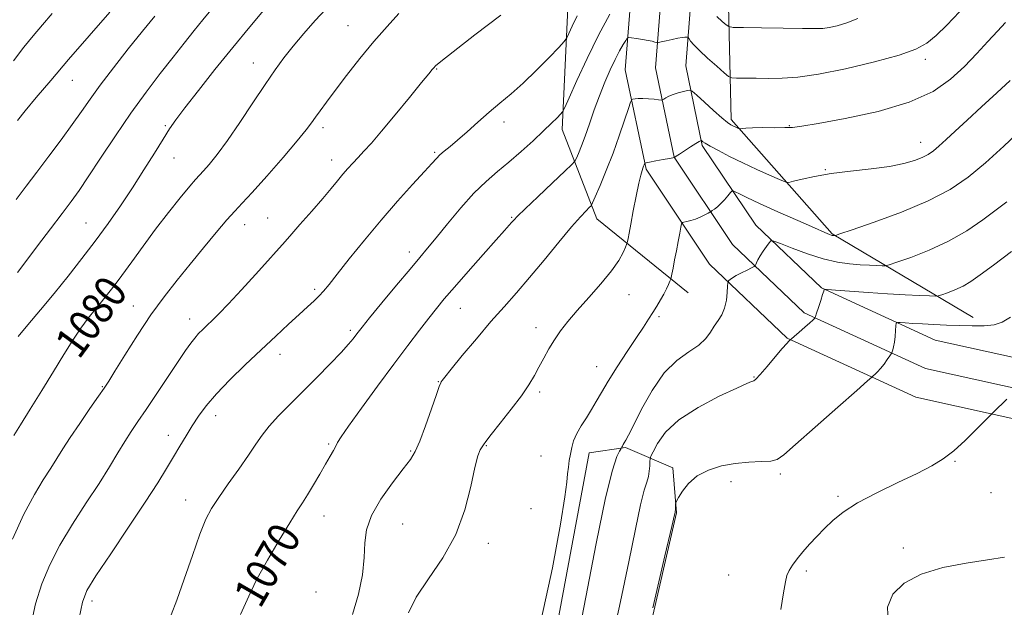
# Model space of a CAD drawing. Extents: x 2117300 to 2120200, y 307300 to 310200.
# Drawn here: x 2118583 to 2118829, y 309707 to 309854 of the extents above; entities that cross this region are included whole.
import ezdxf

# ---------------------------------------------------------------- set-up
doc = ezdxf.new("R2010")
doc.units = 0
doc.header["$MEASUREMENT"] = 0
for name, color, linetype, lineweight in [('BREAKLINE DTM HARD', 7, 'Continuous', 0), ('CONTOUR INDEX', 41, 'Continuous', 13), ('CONTOUR INDEX LABEL', 244, 'Continuous', 0), ('CONTOUR INTERMEDIATE', 44, 'Continuous', 0), ('SPOT ELEVATION DTM', 2, 'Continuous', 13)]:
    doc.layers.add(name, color=color, linetype=linetype, lineweight=lineweight)
doc.styles.add('Style-WORKING', font='WORKING.shx')

msp = doc.modelspace()

# ---------------------------------------------------------------- linework, layer by layer
at = {"layer": 'BREAKLINE DTM HARD'}
for points in [[(2118747.119, 310000, 1091.487), (2118748.33, 309995.16, 1091.23), (2118740.05, 309958.68, 1088.26), (2118727.71, 309907.88, 1081.59), (2118719.9, 309862.29, 1075.48), (2118718.24, 309826.46, 1071.5), (2118726.85, 309804.15, 1067.39), (2118749.74, 309785.64, 1063.21)], [(2118767.677, 310000, 1086.762), (2118768.12, 309991.47, 1086.45), (2118750.81, 309924.43, 1079.25), (2118736.43, 309872.78, 1073.07), (2118733.98, 309841.36, 1068.93), (2118739.18, 309816.56, 1065.81), (2118755.06, 309792.8, 1062.59), (2118774.47, 309774.29, 1060.08), (2118806.65, 309759.52, 1056.92), (2118866.16, 309746.37, 1054.03), (2118943.75, 309735.42, 1052.62), (2119017.34, 309726.08, 1051.06), (2119080.33, 309721.45, 1050.97), (2119133.73, 309718.82, 1050.2), (2119170.11, 309723.34, 1048.9), (2119197.33, 309735.48, 1047.63), (2119219.15, 309757.11, 1046.36), (2119231.82, 309788.39, 1043.81), (2119235.53, 309841.14, 1037.99), (2119235.2, 309899.36, 1029.25), (2119234.24, 309959.9, 1021), (2119232.914, 310000, 1017.836)], [(2118775.188, 310000, 1086.968), (2118775.67, 309990.71, 1086.65), (2118758.05, 309922.49, 1079.45), (2118743.85, 309871.47, 1073.27), (2118741.54, 309841.85, 1069.13), (2118746.22, 309819.52, 1066.01), (2118760.84, 309797.66, 1062.79), (2118778.74, 309780.58, 1060.28), (2118809.05, 309766.67, 1057.12), (2118867.51, 309753.75, 1054.23), (2118944.6, 309741.36, 1052.82), (2119017.94, 309732.05, 1051.26), (2119080.7, 309727.44, 1051.17), (2119133.51, 309724.84, 1050.4), (2119168.48, 309729.18, 1049.1), (2119193.88, 309740.51, 1047.83), (2119214.05, 309760.5, 1046.56), (2119225.9, 309789.76, 1044.01), (2119229.53, 309841.33, 1038.19), (2119229.2, 309899.3, 1029.45), (2119228.24, 309959.75, 1021.2), (2119226.91, 310000, 1018.026)], [(2118782.7, 310000, 1086.774), (2118783.22, 309989.95, 1086.45), (2118765.29, 309920.55, 1079.25), (2118751.27, 309870.16, 1073.07), (2118749.1, 309842.34, 1068.93), (2118753.26, 309822.48, 1065.81), (2118766.62, 309802.52, 1062.59), (2118783.01, 309786.87, 1060.08), (2118811.45, 309773.82, 1056.92), (2118869.02, 309761.1, 1054.03), (2118945.45, 309747.3, 1052.62), (2119018.54, 309738.02, 1051.06), (2119081.07, 309733.43, 1050.97), (2119133.29, 309730.86, 1050.2), (2119166.85, 309735.02, 1048.9), (2119190.43, 309745.54, 1047.63), (2119208.95, 309763.89, 1046.36), (2119219.98, 309791.13, 1043.81), (2119223.53, 309841.52, 1037.99), (2119223.2, 309899.24, 1029.25), (2119222.24, 309959.6, 1021), (2119220.906, 310000, 1017.817)], [(2118820.99, 309779.43, 1058.59), (2118785.68, 309800.34, 1064.11), (2118760.46, 309828.98, 1068.36), (2118759.64, 309864.58, 1074), (2118775.59, 309935.69, 1082.57), (2118790.99, 309992.92, 1086.31), (2118791.349, 310000, 1086.619)], [(2118679.39, 309675.2, 1064.14), (2118698.85, 309676.56, 1063.81), (2118712.5, 309678.5, 1063.28), (2118724.95, 309745.65, 1063.28), (2118734.06, 309746.94, 1061.84), (2118745.89, 309741.84, 1058.27), (2118746.78, 309730.66, 1057.92), (2118732.43, 309668.47, 1057.88), (2118727.69, 309664.71, 1058.89), (2118719.42, 309663.22, 1060.32), (2118697.88, 309664.75, 1061.97)]]:
    msp.add_polyline3d(points, dxfattribs=at)
at = {"layer": 'CONTOUR INDEX', "flags": 128}
for points, elevation in [([(2118581.087, 309843.589), (2118583.672, 309846.984), (2118585.998, 309849.863), (2118588.293, 309852.572), (2118590.767, 309855.418)], 1090), ([(2118581.123, 309749.93), (2118582.812, 309752.594), (2118585.256, 309756.538), (2118588.141, 309761.237), (2118591.042, 309765.978), (2118593.621, 309770.176), (2118595.879, 309773.755), (2118597.9, 309776.769), (2118599.759, 309779.287), (2118601.48, 309781.437), (2118603.079, 309783.364), (2118604.601, 309785.239), (2118606.23, 309787.344), (2118608.179, 309789.985), (2118610.608, 309793.37), (2118613.445, 309797.311), (2118616.561, 309801.518), (2118619.785, 309805.68), (2118622.768, 309809.395), (2118625.119, 309812.238), (2118626.595, 309813.962), (2118627.565, 309815.034), (2118628.547, 309816.1), (2118629.979, 309817.73), (2118631.968, 309820.189), (2118634.539, 309823.665), (2118637.643, 309828.185), (2118640.927, 309833.128), (2118643.962, 309837.709), (2118646.457, 309841.363), (2118648.662, 309844.387), (2118650.964, 309847.293), (2118653.633, 309850.452), (2118656.475, 309853.657), (2118659.18, 309856.558)], 1080), ([(2118637.782, 309705.194), (2118639.039, 309707.957), (2118640.273, 309710.722), (2118642.006, 309714.196), (2118644.564, 309718.798), (2118647.486, 309723.784), (2118650.114, 309728.123), (2118651.97, 309731.085), (2118653.305, 309733.158), (2118654.551, 309735.134), (2118656.026, 309737.599), (2118657.609, 309740.309), (2118659.066, 309742.815), (2118660.209, 309744.766), (2118661.045, 309746.2), (2118661.628, 309747.255), (2118662.102, 309748.171), (2118662.97, 309749.604), (2118664.829, 309752.317), (2118668.045, 309756.774), (2118672.079, 309762.26), (2118676.166, 309767.764), (2118679.679, 309772.46), (2118682.556, 309776.265), (2118684.876, 309779.281), (2118686.79, 309781.701), (2118688.755, 309784.074), (2118691.301, 309787.037), (2118694.734, 309790.97), (2118698.467, 309795.217), (2118701.687, 309798.862), (2118703.785, 309801.217), (2118704.953, 309802.516), (2118705.585, 309803.216), (2118706.103, 309803.79), (2118707.04, 309804.747), (2118708.959, 309806.605), (2118712.152, 309809.634), (2118715.827, 309813.098), (2118718.926, 309816.01), (2118720.669, 309817.668), (2118721.409, 309818.505), (2118721.779, 309819.24), (2118722.3, 309820.471), (2118723.046, 309822.325), (2118723.975, 309824.812), (2118725.05, 309827.894), (2118726.242, 309831.34), (2118727.525, 309834.876), (2118728.865, 309838.251), (2118730.201, 309841.318), (2118731.46, 309843.959), (2118732.574, 309846.074), (2118733.482, 309847.651), (2118734.124, 309848.697), (2118734.504, 309849.244), (2118734.881, 309849.412), (2118735.58, 309849.347), (2118736.807, 309849.175), (2118738.308, 309848.951), (2118739.714, 309848.712), (2118740.733, 309848.491), (2118741.382, 309848.307), (2118741.756, 309848.175), (2118741.981, 309848.113), (2118742.301, 309848.15), (2118742.989, 309848.316), (2118744.213, 309848.62), (2118745.721, 309848.977), (2118747.151, 309849.282), (2118748.219, 309849.454), (2118748.927, 309849.518), (2118749.352, 309849.529), (2118749.579, 309849.514), (2118749.732, 309849.407), (2118749.938, 309849.114), (2118750.342, 309848.543), (2118751.137, 309847.593), (2118752.53, 309846.166), (2118754.592, 309844.257), (2118756.861, 309842.247), (2118758.739, 309840.615), (2118759.842, 309839.711), (2118760.645, 309839.372), (2118761.837, 309839.307), (2118763.93, 309839.275), (2118766.735, 309839.239), (2118769.891, 309839.209), (2118773.198, 309839.233), (2118777.13, 309839.503), (2118782.323, 309840.25), (2118789.068, 309841.605), (2118796.269, 309843.314), (2118802.48, 309845.024), (2118806.664, 309846.506), (2118809.406, 309848.016), (2118811.702, 309849.931), (2118814.373, 309852.55), (2118817.55, 309855.858)], 1070), ([(2118730.371, 309697.367), (2118732.804, 309708.427), (2118734.869, 309718.371), (2118736.52, 309726.57), (2118737.79, 309732.604), (2118738.719, 309736.283), (2118739.359, 309738.323), (2118739.765, 309739.664), (2118739.993, 309741.047), (2118740.099, 309742.406), (2118740.136, 309743.476), (2118740.18, 309744.123), (2118740.385, 309744.753), (2118740.93, 309745.907), (2118742.028, 309747.974), (2118744.05, 309750.747), (2118747.402, 309753.867), (2118752.209, 309756.979), (2118757.457, 309759.742), (2118761.847, 309761.817), (2118764.416, 309762.977), (2118765.533, 309763.445), (2118765.902, 309763.552), (2118766.159, 309763.638), (2118766.664, 309764.06), (2118767.705, 309765.182), (2118769.437, 309767.193), (2118771.459, 309769.586), (2118773.232, 309771.683), (2118774.348, 309772.965), (2118774.907, 309773.568), (2118775.139, 309773.788), (2118775.277, 309773.908), (2118775.565, 309774.154), (2118776.248, 309774.734), (2118777.464, 309775.768), (2118778.907, 309777.002), (2118780.162, 309778.094), (2118780.916, 309778.779), (2118781.255, 309779.12), (2118781.366, 309779.26), (2118781.422, 309779.365), (2118781.536, 309779.689), (2118781.807, 309780.51), (2118782.287, 309781.976), (2118782.853, 309783.708), (2118783.335, 309785.197), (2118783.607, 309786.061), (2118783.71, 309786.415), (2118783.727, 309786.504), (2118783.832, 309786.521), (2118784.554, 309786.471), (2118786.51, 309786.313), (2118790.082, 309786.025), (2118794.701, 309785.672), (2118799.557, 309785.339), (2118803.94, 309785.093), (2118807.515, 309784.934), (2118810.044, 309784.839), (2118811.441, 309784.805), (2118812.232, 309784.886), (2118813.092, 309785.15), (2118814.536, 309785.652), (2118816.419, 309786.38), (2118818.431, 309787.31), (2118820.407, 309788.47), (2118822.751, 309790.109), (2118826.01, 309792.527), (2118830.538, 309795.91)], 1060)]:
    msp.add_lwpolyline(points, dxfattribs=dict(at, elevation=elevation))
at = {"layer": 'CONTOUR INTERMEDIATE', "flags": 128}
for points, elevation in [([(2118580.787, 309724.048), (2118583.683, 309730.289), (2118586.284, 309735.2), (2118588.51, 309738.902), (2118590.359, 309741.768), (2118591.889, 309744.185), (2118593.399, 309746.593), (2118595.249, 309749.445), (2118597.645, 309752.991), (2118600.19, 309756.681), (2118602.332, 309759.764), (2118603.727, 309761.792), (2118604.858, 309763.523), (2118606.412, 309766.022), (2118608.89, 309770.03), (2118612.044, 309775.01), (2118615.438, 309780.104), (2118618.731, 309784.649), (2118621.951, 309788.77), (2118625.218, 309792.784), (2118628.576, 309796.881), (2118631.756, 309800.726), (2118634.412, 309803.857), (2118636.382, 309806.045), (2118638.244, 309808.017), (2118640.76, 309810.733), (2118644.402, 309814.809), (2118648.479, 309819.469), (2118652.008, 309823.587), (2118654.269, 309826.338), (2118655.593, 309828.084), (2118656.575, 309829.484), (2118657.738, 309831.124), (2118659.323, 309833.293), (2118661.496, 309836.206), (2118664.348, 309839.963), (2118667.654, 309844.194), (2118671.11, 309848.415), (2118674.435, 309852.207), (2118677.429, 309855.414)], 1078), ([(2118582.04, 309790.689), (2118584.18, 309793.481), (2118587.093, 309797.32), (2118590.317, 309801.586), (2118593.25, 309805.47), (2118595.491, 309808.454), (2118597.456, 309811.177), (2118599.76, 309814.568), (2118602.855, 309819.279), (2118606.535, 309824.851), (2118610.426, 309830.549), (2118614.205, 309835.765), (2118617.74, 309840.402), (2118620.946, 309844.488), (2118623.763, 309848.058), (2118626.225, 309851.162), (2118628.391, 309853.858), (2118630.37, 309856.277)], 1084), ([(2118582.073, 309828.675), (2118584.01, 309831.09), (2118586.746, 309834.407), (2118590.358, 309838.707), (2118594.835, 309843.938), (2118600.018, 309849.894), (2118605.162, 309855.744)], 1088), ([(2118582.197, 309774.7), (2118584.678, 309777.65), (2118587.801, 309781.348), (2118591.245, 309785.483), (2118594.734, 309789.784), (2118598.172, 309794.159), (2118601.509, 309798.557), (2118604.707, 309802.945), (2118607.784, 309807.354), (2118610.774, 309811.832), (2118613.668, 309816.346), (2118616.298, 309820.553), (2118618.456, 309824.027), (2118620.079, 309826.57), (2118621.683, 309828.874), (2118623.93, 309831.857), (2118627.285, 309836.172), (2118631.434, 309841.416), (2118635.87, 309846.921), (2118640.13, 309852.099), (2118643.937, 309856.664)], 1082), ([(2118585.38, 309702.423), (2118586.604, 309707.844), (2118588.127, 309712.836), (2118590.111, 309717.633), (2118592.676, 309722.56), (2118595.843, 309727.815), (2118599.254, 309733.099), (2118602.45, 309737.99), (2118605.077, 309742.152), (2118607.188, 309745.609), (2118608.938, 309748.472), (2118610.507, 309750.922), (2118612.176, 309753.415), (2118614.249, 309756.478), (2118616.896, 309760.417), (2118619.738, 309764.668), (2118622.26, 309768.447), (2118624.083, 309771.163), (2118625.356, 309772.994), (2118626.365, 309774.308), (2118627.352, 309775.427), (2118628.386, 309776.475), (2118629.495, 309777.527), (2118630.753, 309778.71), (2118632.423, 309780.355), (2118634.813, 309782.844), (2118638.058, 309786.355), (2118641.584, 309790.234), (2118644.639, 309793.625), (2118646.721, 309795.947), (2118648.308, 309797.73), (2118650.127, 309799.782), (2118652.686, 309802.672), (2118655.629, 309806.014), (2118658.38, 309809.185), (2118660.502, 309811.703), (2118662.1, 309813.646), (2118663.417, 309815.236), (2118664.662, 309816.667), (2118665.915, 309818.042), (2118667.222, 309819.437), (2118668.674, 309820.986), (2118670.532, 309823.044), (2118673.099, 309826.021), (2118676.494, 309830.089), (2118680.094, 309834.47), (2118683.091, 309838.148), (2118684.89, 309840.369), (2118685.745, 309841.429), (2118686.12, 309841.887), (2118686.556, 309842.328), (2118687.885, 309843.429), (2118691.013, 309845.894), (2118696.419, 309850.088), (2118702.874, 309855.026)], 1076), ([(2118620.497, 309705.125), (2118621.927, 309708.758), (2118623.758, 309714.031), (2118625.775, 309719.974), (2118627.642, 309725.275), (2118629.151, 309728.998), (2118630.587, 309731.731), (2118632.363, 309734.44), (2118634.739, 309737.83), (2118637.375, 309741.558), (2118639.781, 309745.019), (2118641.623, 309747.778), (2118643.202, 309750.073), (2118644.977, 309752.314), (2118647.309, 309754.84), (2118650.168, 309757.716), (2118653.429, 309760.94), (2118656.913, 309764.435), (2118660.241, 309767.842), (2118662.982, 309770.728), (2118664.826, 309772.775), (2118665.945, 309774.123), (2118666.633, 309775.026), (2118667.221, 309775.803), (2118668.197, 309777.028), (2118670.084, 309779.337), (2118673.174, 309783.086), (2118676.832, 309787.502), (2118680.189, 309791.531), (2118682.634, 309794.438), (2118684.591, 309796.766), (2118686.738, 309799.378), (2118689.574, 309802.877), (2118692.858, 309806.825), (2118696.169, 309810.526), (2118699.19, 309813.473), (2118702.031, 309815.915), (2118704.91, 309818.297), (2118707.956, 309820.931), (2118710.942, 309823.628), (2118713.554, 309826.068), (2118715.544, 309827.993), (2118716.932, 309829.386), (2118717.805, 309830.289), (2118718.313, 309830.887), (2118718.866, 309831.934), (2118719.937, 309834.329), (2118721.864, 309838.654), (2118724.433, 309844.227), (2118727.295, 309850.05), (2118730.109, 309855.251)], 1072), ([(2118581.746, 309808.94), (2118584.209, 309812.251), (2118586.873, 309815.779), (2118589.878, 309819.751), (2118592.959, 309823.861), (2118595.752, 309827.673), (2118598.037, 309830.918), (2118600.193, 309834.01), (2118602.744, 309837.533), (2118606.041, 309841.865), (2118609.734, 309846.57), (2118613.296, 309851.005), (2118616.366, 309854.739)], 1086), ([(2118597.499, 309704.306), (2118598.278, 309708.307), (2118599.436, 309711.219), (2118601.668, 309714.831), (2118605.384, 309720.397), (2118609.843, 309727.03), (2118614.018, 309733.309), (2118617.122, 309738.142), (2118619.328, 309741.742), (2118621.052, 309744.65), (2118622.643, 309747.322), (2118624.195, 309749.873), (2118625.735, 309752.333), (2118627.337, 309754.764), (2118629.259, 309757.357), (2118631.803, 309760.336), (2118635.152, 309763.832), (2118639.007, 309767.613), (2118642.948, 309771.353), (2118646.608, 309774.769), (2118649.831, 309777.745), (2118652.514, 309780.205), (2118654.595, 309782.115), (2118656.187, 309783.603), (2118657.443, 309784.836), (2118658.565, 309786.04), (2118659.936, 309787.671), (2118661.987, 309790.24), (2118665.018, 309794.08), (2118668.792, 309798.793), (2118672.942, 309803.799), (2118677.094, 309808.563), (2118680.844, 309812.711), (2118683.782, 309815.915), (2118685.649, 309817.975), (2118686.785, 309819.216), (2118687.68, 309820.092), (2118688.76, 309821.009), (2118690.19, 309822.182), (2118692.071, 309823.777), (2118694.447, 309825.888), (2118697.147, 309828.305), (2118699.943, 309830.745), (2118702.675, 309833.023), (2118705.458, 309835.351), (2118708.472, 309838.039), (2118711.775, 309841.235), (2118714.931, 309844.437), (2118717.378, 309846.977), (2118718.742, 309848.43), (2118719.4, 309849.317), (2118719.916, 309850.399), (2118720.756, 309852.271), (2118721.995, 309854.876)], 1074), ([(2118665.814, 309705.196), (2118667.345, 309710.298), (2118668.277, 309715.152), (2118668.736, 309719.466), (2118668.922, 309723.085), (2118669.336, 309726.4), (2118670.551, 309729.938), (2118672.907, 309734.018), (2118675.821, 309738.142), (2118678.475, 309741.606), (2118680.273, 309743.984), (2118681.491, 309745.976), (2118682.627, 309748.561), (2118684.04, 309752.365), (2118685.534, 309756.615), (2118686.775, 309760.185), (2118687.515, 309762.239), (2118687.863, 309763.099), (2118688.016, 309763.375), (2118688.215, 309763.668), (2118688.876, 309764.531), (2118690.463, 309766.505), (2118693.253, 309769.908), (2118696.788, 309774.153), (2118700.423, 309778.429), (2118703.684, 309782.152), (2118706.767, 309785.632), (2118710.035, 309789.41), (2118713.702, 309793.806), (2118717.385, 309798.282), (2118720.549, 309802.087), (2118722.787, 309804.65), (2118724.195, 309806.144), (2118724.998, 309806.922), (2118725.436, 309807.381), (2118725.825, 309808.079), (2118726.497, 309809.613), (2118727.689, 309812.406), (2118729.249, 309816.181), (2118730.931, 309820.485), (2118732.507, 309824.853), (2118733.835, 309828.768), (2118734.795, 309831.701), (2118735.327, 309833.299), (2118735.619, 309833.905), (2118735.921, 309834.04), (2118736.447, 309834.128), (2118737.259, 309834.208), (2118738.38, 309834.224), (2118739.779, 309834.141), (2118741.203, 309834.001), (2118742.342, 309833.869), (2118742.985, 309833.803), (2118743.315, 309833.84), (2118743.617, 309834.012), (2118744.129, 309834.333), (2118744.903, 309834.752), (2118745.949, 309835.202), (2118747.227, 309835.621), (2118748.514, 309835.973), (2118749.538, 309836.226), (2118750.159, 309836.311), (2118750.76, 309836), (2118751.857, 309835.027), (2118753.777, 309833.269), (2118756.085, 309831.173), (2118758.16, 309829.333), (2118759.532, 309828.194), (2118760.347, 309827.619), (2118760.903, 309827.322), (2118761.435, 309827.073), (2118761.928, 309826.85), (2118762.304, 309826.683), (2118762.52, 309826.595), (2118762.665, 309826.58), (2118762.865, 309826.625), (2118763.273, 309826.713), (2118764.158, 309826.811), (2118765.816, 309826.883), (2118768.378, 309826.903), (2118771.307, 309826.896), (2118773.9, 309826.898), (2118775.808, 309826.968), (2118778.102, 309827.259), (2118782.204, 309827.95), (2118788.998, 309829.183), (2118797.2, 309830.957), (2118804.984, 309833.235), (2118810.94, 309835.962), (2118815.316, 309839.002), (2118818.776, 309842.2), (2118821.863, 309845.396), (2118824.631, 309848.405), (2118827.013, 309851.038), (2118829.036, 309853.224)], 1068), ([(2118756.922, 309854.711), (2118758.226, 309853.45), (2118759.189, 309852.598), (2118759.844, 309852.144), (2118760.965, 309851.963), (2118763.516, 309851.9), (2118768.046, 309851.831), (2118773.475, 309851.749), (2118778.31, 309851.679), (2118781.453, 309851.652), (2118783.386, 309851.717), (2118784.985, 309851.929), (2118786.963, 309852.35), (2118789.372, 309853.076), (2118792.102, 309854.209)], 1072), ([(2118679.823, 309705.593), (2118681.745, 309709.537), (2118684.793, 309714.147), (2118688.358, 309719.383), (2118691.612, 309725.19), (2118693.917, 309731.379), (2118695.404, 309737.24), (2118696.397, 309741.929), (2118697.166, 309744.843), (2118697.765, 309746.355), (2118698.193, 309747.077), (2118698.526, 309747.604), (2118699.127, 309748.465), (2118700.436, 309750.171), (2118702.707, 309753.026), (2118705.461, 309756.511), (2118708.033, 309759.902), (2118709.922, 309762.651), (2118711.279, 309764.917), (2118712.418, 309767.038), (2118713.6, 309769.276), (2118714.885, 309771.597), (2118716.277, 309773.891), (2118717.815, 309776.109), (2118719.658, 309778.45), (2118721.993, 309781.172), (2118724.89, 309784.419), (2118727.926, 309787.871), (2118730.557, 309791.095), (2118732.37, 309793.727), (2118733.459, 309795.698), (2118734.048, 309797.011), (2118734.343, 309797.721), (2118734.474, 309798.1), (2118734.555, 309798.473), (2118734.688, 309799.163), (2118734.942, 309800.485), (2118735.373, 309802.753), (2118736.005, 309806.081), (2118736.724, 309809.791), (2118737.382, 309813.004), (2118737.862, 309815.06), (2118738.188, 309816.175), (2118738.414, 309816.783), (2118738.586, 309817.245), (2118738.714, 309817.615), (2118738.8, 309817.874), (2118738.89, 309818.02), (2118739.226, 309818.131), (2118740.094, 309818.299), (2118741.643, 309818.587), (2118743.467, 309818.926), (2118745.019, 309819.215), (2118745.889, 309819.378), (2118746.212, 309819.44), (2118746.262, 309819.45), (2118746.266, 309819.453), (2118746.28, 309819.463), (2118746.317, 309819.488), (2118746.418, 309819.558), (2118746.754, 309819.78), (2118747.524, 309820.285), (2118748.825, 309821.134), (2118750.342, 309822.116), (2118751.656, 309822.952), (2118752.449, 309823.433), (2118752.812, 309823.627), (2118752.937, 309823.673), (2118752.991, 309823.68), (2118753.043, 309823.653), (2118753.138, 309823.569), (2118753.361, 309823.387), (2118753.953, 309823), (2118755.195, 309822.284), (2118757.286, 309821.159), (2118760.084, 309819.721), (2118763.363, 309818.112), (2118766.851, 309816.482), (2118770.083, 309815.019), (2118772.55, 309813.923), (2118773.957, 309813.343), (2118774.869, 309813.232), (2118776.068, 309813.497), (2118778.196, 309814.036), (2118781.339, 309814.723), (2118785.44, 309815.423), (2118790.338, 309816.038), (2118795.444, 309816.609), (2118800.064, 309817.211), (2118803.659, 309817.899), (2118806.308, 309818.65), (2118808.25, 309819.419), (2118809.729, 309820.195), (2118811.024, 309821.102), (2118812.422, 309822.295), (2118814.184, 309823.919), (2118816.473, 309826.061), (2118819.429, 309828.796), (2118823.061, 309832.102), (2118826.864, 309835.563), (2118830.208, 309838.663)], 1066), ([(2118713.057, 309704.319), (2118715.768, 309716.879), (2118717.765, 309727.779), (2118718.892, 309734.66), (2118719.385, 309738.316), (2118719.585, 309740.33), (2118719.772, 309742.024), (2118720.001, 309743.677), (2118720.271, 309745.308), (2118720.601, 309746.941), (2118721.091, 309748.627), (2118721.862, 309750.424), (2118722.979, 309752.364), (2118724.292, 309754.389), (2118725.593, 309756.416), (2118726.763, 309758.432), (2118728.027, 309760.693), (2118729.697, 309763.524), (2118731.954, 309767.092), (2118734.467, 309770.929), (2118736.777, 309774.41), (2118738.534, 309777.066), (2118739.839, 309779.06), (2118740.903, 309780.716), (2118741.896, 309782.296), (2118742.82, 309783.827), (2118743.634, 309785.277), (2118744.302, 309786.604), (2118744.811, 309787.719), (2118745.155, 309788.523), (2118745.346, 309788.999), (2118745.471, 309789.461), (2118745.64, 309790.304), (2118745.934, 309791.816), (2118746.327, 309793.849), (2118746.769, 309796.146), (2118747.208, 309798.451), (2118747.596, 309800.499), (2118747.884, 309802.026), (2118748.061, 309802.859), (2118748.262, 309803.191), (2118748.658, 309803.306), (2118749.377, 309803.447), (2118750.364, 309803.687), (2118751.519, 309804.057), (2118752.732, 309804.561), (2118753.846, 309805.096), (2118754.691, 309805.531), (2118755.167, 309805.784), (2118755.443, 309805.947), (2118755.756, 309806.163), (2118756.29, 309806.548), (2118757.024, 309807.134), (2118757.888, 309807.925), (2118758.799, 309808.896), (2118759.638, 309809.873), (2118760.275, 309810.651), (2118760.65, 309811.066), (2118760.966, 309811.125), (2118761.494, 309810.881), (2118762.524, 309810.351), (2118764.426, 309809.423), (2118767.588, 309807.95), (2118772.133, 309805.899), (2118777.114, 309803.682), (2118781.321, 309801.825), (2118783.848, 309800.719), (2118785.02, 309800.221), (2118785.467, 309800.054), (2118785.72, 309799.984), (2118785.906, 309799.951), (2118786.048, 309799.939), (2118786.168, 309799.932), (2118786.264, 309799.928), (2118786.332, 309799.925), (2118786.528, 309799.978), (2118787.657, 309800.355), (2118790.687, 309801.379), (2118796.175, 309803.263), (2118803.031, 309805.781), (2118809.753, 309808.595), (2118815.209, 309811.469), (2118819.733, 309814.556), (2118824.029, 309818.109), (2118828.591, 309822.237), (2118833.085, 309826.465)], 1064), ([(2118721.689, 309697.003), (2118724.102, 309709.499), (2118726.716, 309722.965), (2118729.064, 309734.339), (2118730.781, 309741.326), (2118731.903, 309744.701), (2118732.567, 309746.009), (2118732.909, 309746.571), (2118733.06, 309746.83), (2118733.149, 309747.009), (2118733.284, 309747.286), (2118733.483, 309747.673), (2118733.743, 309748.138), (2118734.105, 309748.752), (2118734.786, 309750.002), (2118736.052, 309752.481), (2118738.082, 309756.497), (2118740.727, 309761.231), (2118743.758, 309765.586), (2118746.926, 309768.726), (2118749.913, 309770.887), (2118752.385, 309772.568), (2118754.113, 309774.179), (2118755.3, 309775.761), (2118756.254, 309777.268), (2118757.21, 309778.686), (2118758.111, 309780.147), (2118758.827, 309781.819), (2118759.265, 309783.775), (2118759.482, 309785.716), (2118759.569, 309787.25), (2118759.616, 309788.101), (2118759.694, 309788.465), (2118759.87, 309788.654), (2118760.215, 309788.928), (2118760.814, 309789.344), (2118761.755, 309789.908), (2118763.055, 309790.599), (2118764.444, 309791.296), (2118765.58, 309791.85), (2118766.214, 309792.169), (2118766.482, 309792.378), (2118766.612, 309792.656), (2118766.806, 309793.151), (2118767.147, 309793.888), (2118767.693, 309794.864), (2118768.455, 309796.034), (2118769.274, 309797.198), (2118769.944, 309798.12), (2118770.401, 309798.593), (2118771.135, 309798.54), (2118772.774, 309797.916), (2118775.728, 309796.746), (2118779.525, 309795.343), (2118783.474, 309794.091), (2118787.011, 309793.286), (2118790.076, 309792.856), (2118792.738, 309792.644), (2118795.035, 309792.514), (2118796.887, 309792.431), (2118798.188, 309792.382), (2118798.985, 309792.392), (2118799.944, 309792.62), (2118801.89, 309793.264), (2118805.382, 309794.477), (2118809.935, 309796.239), (2118814.802, 309798.488), (2118819.343, 309801.117), (2118823.346, 309803.84), (2118826.709, 309806.326), (2118829.388, 309808.337)], 1062), ([(2118740.899, 309706.887), (2118743.919, 309719.85), (2118745.633, 309727.238), (2118746.299, 309730.134), (2118746.434, 309730.735), (2118746.47, 309730.889), (2118746.497, 309731.055), (2118746.519, 309731.345), (2118746.538, 309731.824), (2118746.555, 309732.378), (2118746.567, 309732.845), (2118746.601, 309733.151), (2118746.794, 309733.568), (2118747.311, 309734.452), (2118748.3, 309736.026), (2118749.843, 309737.979), (2118752.004, 309739.865), (2118754.797, 309741.323), (2118758.039, 309742.332), (2118761.498, 309742.956), (2118764.923, 309743.273), (2118767.991, 309743.425), (2118770.361, 309743.569), (2118771.938, 309743.944), (2118773.624, 309745.111), (2118776.568, 309747.714), (2118781.452, 309752.053), (2118787.1, 309757.039), (2118791.869, 309761.239), (2118794.544, 309763.592), (2118795.612, 309764.53), (2118795.99, 309764.855), (2118796.433, 309765.242), (2118797.06, 309765.851), (2118797.829, 309766.711), (2118798.682, 309767.806), (2118799.493, 309768.931), (2118800.121, 309769.835), (2118800.469, 309770.347), (2118800.626, 309770.623), (2118800.726, 309770.899), (2118800.875, 309771.381), (2118801.066, 309772.149), (2118801.262, 309773.254), (2118801.433, 309774.681), (2118801.567, 309776.157), (2118801.66, 309777.346), (2118801.745, 309778), (2118802.016, 309778.222), (2118802.705, 309778.201), (2118803.994, 309778.098), (2118805.873, 309777.965), (2118808.278, 309777.824), (2118811.13, 309777.691), (2118814.276, 309777.566), (2118817.544, 309777.442), (2118820.755, 309777.337), (2118823.707, 309777.353), (2118826.194, 309777.616), (2118828.18, 309778.273), (2118830.32, 309779.562)], 1058), ([(2118772.843, 309706.47), (2118773.546, 309710.64), (2118774.027, 309713.336), (2118774.424, 309714.961), (2118774.956, 309716.179), (2118775.8, 309717.538), (2118776.96, 309719.113), (2118778.395, 309720.864), (2118780.06, 309722.748), (2118781.895, 309724.714), (2118783.835, 309726.709), (2118785.905, 309728.708), (2118788.488, 309730.797), (2118792.057, 309733.084), (2118796.847, 309735.616), (2118802.134, 309738.172), (2118806.955, 309740.467), (2118810.608, 309742.334), (2118813.448, 309744.079), (2118816.09, 309746.127), (2118818.963, 309748.728), (2118821.74, 309751.433), (2118823.906, 309753.617), (2118825.12, 309754.85), (2118825.737, 309755.467), (2118826.287, 309755.997), (2118827.171, 309756.846), (2118828.282, 309757.93), (2118829.383, 309759.041)], 1056), ([(2118799.726, 309703.4), (2118799.565, 309707.005), (2118800.878, 309710.266), (2118803.714, 309713.051), (2118807.969, 309715.284), (2118813.405, 309716.924), (2118819.246, 309718.076), (2118824.582, 309718.883), (2118828.758, 309719.498)], 1054)]:
    msp.add_lwpolyline(points, dxfattribs=dict(at, elevation=elevation))
at = {"layer": 'SPOT ELEVATION DTM'}
for p in [(2118664.68, 309852.4, 1078.9), (2118641.05, 309843.07, 1080.7), (2118809, 309843.97, 1069.6), (2118686.88, 309841.59, 1075.9), (2118595.78, 309838.74, 1087.2), (2118703.7, 309828.33, 1073.49), (2118619.04, 309827.37, 1082.2), (2118658.44, 309826.93, 1077.6), (2118775.01, 309827.38, 1068.1), (2118807.82, 309823.24, 1066.7), (2118686.36, 309820.76, 1074.2), (2118621.22, 309819.32, 1081.2), (2118660.64, 309818.8, 1076.6), (2118784, 309816.41, 1066.1), (2118644.62, 309804.34, 1076.9), (2118705.56, 309804.49, 1070.14), (2118599.2, 309803.04, 1082.9), (2118638.89, 309802.63, 1077.3), (2118680.02, 309795.82, 1072.5), (2118656.38, 309786.51, 1074.3), (2118734.93, 309785.15, 1065.2), (2118611.04, 309782.3, 1078.7), (2118692.75, 309781.75, 1069.19), (2118625.11, 309779.06, 1076.6), (2118742.45, 309779.64, 1063.7), (2118711.72, 309776.94, 1066.53), (2118665.28, 309776.22, 1072.3), (2118647.68, 309770.25, 1073.4), (2118726.86, 309767.12, 1064.7), (2118766.19, 309764.6, 1060.1), (2118603.29, 309762.15, 1078.1), (2118687.27, 309763.41, 1068.07), (2118712.6, 309760.79, 1065.69), (2118631.64, 309754.89, 1073.4), (2118619.78, 309749.96, 1074.6), (2118659.88, 309747.79, 1070.2), (2118699.27, 309747.4, 1065.9), (2118680.36, 309746.09, 1068.2), (2118712.97, 309744.8, 1065.1), (2118816.42, 309743.46, 1055.9), (2118772.74, 309740.31, 1057.7), (2118760.41, 309738.4, 1057.5), (2118787.14, 309734.77, 1056.3), (2118825.42, 309735.68, 1055.4), (2118624.13, 309733.86, 1072.7), (2118658.65, 309729.81, 1069.3), (2118710.47, 309731.7, 1065.2), (2118678.33, 309727.82, 1066.7), (2118699.75, 309722.96, 1065.7), (2118803.5, 309721.86, 1054.5), (2118759.82, 309715.05, 1057.2), (2118779.29, 309716.04, 1055.6), (2118656.69, 309710.87, 1069.8), (2118600.71, 309708.62, 1073.54)]:
    msp.add_point(p, dxfattribs=at)

# ---------------------------------------------------------------- texts
at = {"layer": 'CONTOUR INDEX LABEL', "style": 'Style-WORKING', "width": 0.875}
for s, rotation, p in [('1080', 53.7, (2118597.423, 309768.724, 1080)), ('1070', 60.1, (2118642.711, 309706.421, 1070))]:
    msp.add_text(s, height=8, rotation=rotation, dxfattribs=at).set_placement(p)

doc.saveas('drawing.dxf')
